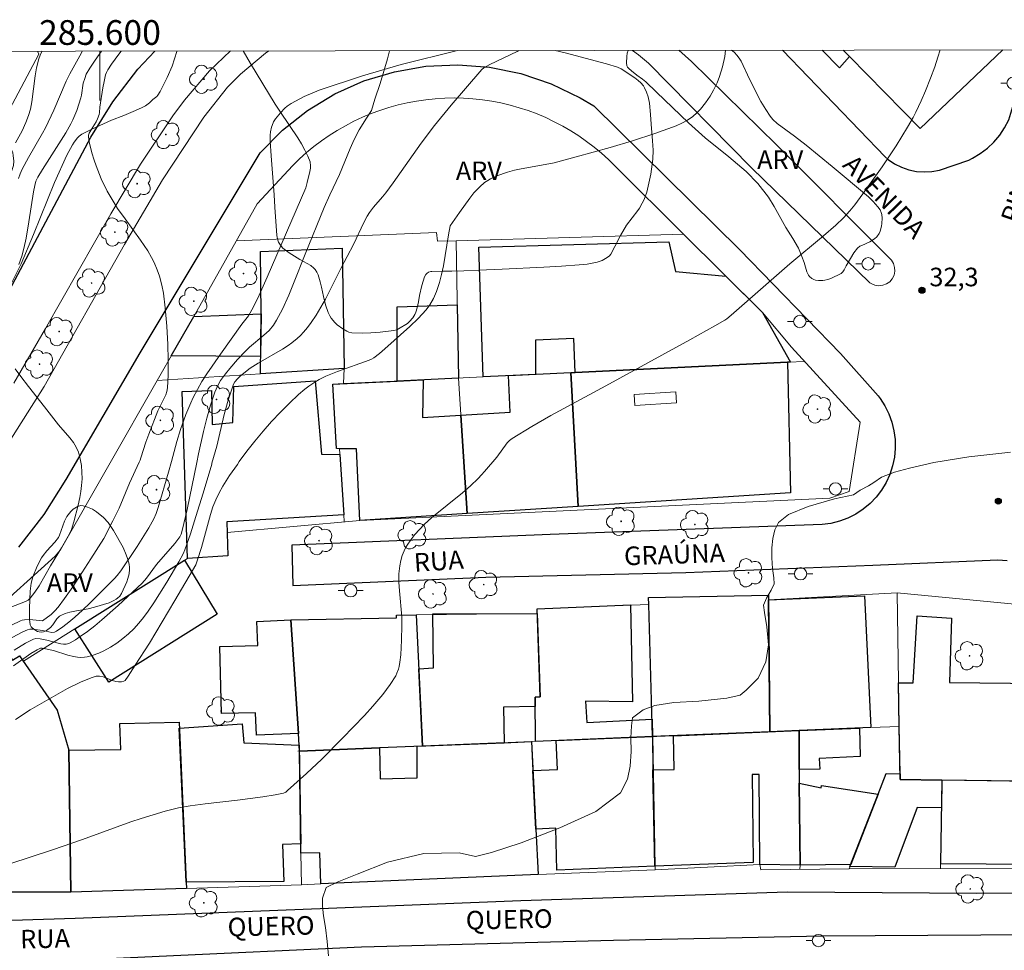
# Model space of a CAD drawing. Units: metres. Extents: x 285519 to 286035, y 1673238 to 1673802.
# Drawn here: x 285594 to 285673, y 1673724 to 1673799 of the extents above; entities that cross this region are included whole.
import ezdxf
from ezdxf.enums import TextEntityAlignment as Align

# ---------------------------------------------------------------- set-up
doc = ezdxf.new("R2010")
doc.units = ezdxf.units.M
doc.header["$MEASUREMENT"] = 0
for name, color, linetype, lineweight in [('Articulacao', 7, 'Continuous', 18), ('Edificacoes', 7, 'Continuous', 30), ('Edificacoes_Vazios', 7, 'Continuous', 15), ('Malha_Coordenadas', 7, 'Continuous', 15), ('Muro_Grade', 8, 'Continuous', 20), ('Pavimentacao_Asfaltica_Mfio', 10, 'Continuous', 30), ('Poste', 7, 'Continuous', 9), ('Separ_Fisico_Canteiro_Mureta', 10, 'Continuous', 15), ('Topon_de_Vias', 7, 'Continuous', 9)]:
    doc.layers.add(name, color=color, linetype=linetype, lineweight=lineweight)
for name, color, linetype, lineweight, true_color in [('Arvores_Isoladas', 7, 'Continuous', 18, 0x00ff33), ('Curvas_Intermediarias', 7, 'Continuous', 9, 0x783c14), ('Curvas_Mestras', 7, 'Continuous', 20, 0x783c14), ('Pto_Cotado', 7, 'Continuous', 9, 0x783c14), ('Topon_Pto_Cotado', 7, 'Continuous', 9, 0x783c14), ('Topon_Vegetacao', 7, 'Continuous', 9, 0x00ff33), ('Vegetacao', 7, 'Orla8', 9, 0x00ff33)]:
    doc.layers.add(name, color=color, linetype=linetype, lineweight=lineweight, true_color=true_color)
doc.styles.add('Arial', font='arial.ttf', dxfattribs={"height": 1.5})
doc.styles.get("Standard").update_dxf_attribs({"font": 'arial.ttf'})
doc.linetypes.add('Orla8', pattern='A,6,-0.5,["V",Standard,S=1,R=0,X=-0.5,Y=-1],-0.5,6,-0.5,["V",Standard,S=1,R=0,X=-0.5,Y=-1],-0.5', length=14)

# ---------------------------------------------------------------- blocks, each defined once
blk = doc.blocks.new('Cotas')
at = {"layer": 'Pto_Cotado'}
blk.add_hatch(color=256, dxfattribs=at).paths.add_polyline_path([(0, 0.24, 1), (0, -0.24, 1)])
at = {"layer": 'Pto_Cotado', "lineweight": -3}
blk.add_lwpolyline([(0, -0.24, -1), (0, 0.24, -1)], format="xyb", close=True, dxfattribs=at)
blk = doc.blocks.new('Arvore')
at = {"layer": 'Arvores_Isoladas'}
blk.add_lwpolyline([(-0.718, 0.493, 0.872324), (-0.722, -0.551, 0.862983), (0.284, -0.827, 0.900105), (0.89, 0.029, 0.863155), (0.262, 0.861, 0.882486)], format="xyb", close=True, dxfattribs=at)
blk.add_circle((0, 0), 0.0286, dxfattribs=at)
blk = doc.blocks.new('Poste')
at = {"layer": 'Poste'}
for points in [[(-0.5, 0), (-1, 0)], [(0.5, 0), (1, 0)]]:
    blk.add_lwpolyline(points, dxfattribs=at)
blk.add_lwpolyline([(0, 0.5, 1), (0, -0.5, 1)], format="xyb", close=True, dxfattribs=at)

msp = doc.modelspace()

# ---------------------------------------------------------------- linework, layer by layer
at = {"layer": 'Articulacao', "flags": 128}
msp.add_lwpolyline([(285535.109, 1673796.841), (286017.273, 1673797.462), (286017.976, 1673243.197), (285535.836, 1673242.575), (285535.109, 1673796.841)], close=True, dxfattribs=at)
at = {"layer": 'Curvas_Intermediarias', "flags": 128}
for points, elevation in [([(285589.171, 1673730.121), (285596.156, 1673732.391), (285598.597, 1673733.227), (285602.504, 1673734.663), (285603.33, 1673734.932), (285605.261, 1673735.511), (285606.335, 1673735.781), (285607.289, 1673735.957), (285608.495, 1673736.121), (285611.119, 1673736.405), (285613.165, 1673736.678), (285614.146, 1673736.837), (285614.822, 1673736.978), (285614.999, 1673737.071), (285615.157, 1673737.195), (285616.68, 1673738.567), (285617.93, 1673739.735), (285619.597, 1673741.426), (285621.361, 1673743.253), (285622.046, 1673744.001), (285622.848, 1673744.957), (285623.43, 1673745.749), (285623.883, 1673746.462), (285623.981, 1673746.667), (285624.1, 1673746.985), (285624.162, 1673747.209), (285624.229, 1673747.553), (285624.298, 1673748.147), (285624.361, 1673749.35), (285624.382, 1673750.521), (285624.368, 1673751.209), (285624.186, 1673753.326), (285624.147, 1673754.026), (285624.148, 1673754.694), (285624.178, 1673755.137), (285624.207, 1673755.355), (285624.289, 1673755.766), (285624.406, 1673756.172), (285624.564, 1673756.558), (285624.684, 1673756.788), (285624.817, 1673757.014), (285625.113, 1673757.451), (285625.435, 1673757.866), (285625.8, 1673758.278), (285626.192, 1673758.668), (285626.81, 1673759.237), (285629.278, 1673761.251), (285629.919, 1673761.814), (285630.543, 1673762.395), (285630.822, 1673762.695), (285631.063, 1673762.952), (285632.053, 1673764.115), (285632.896, 1673765.27), (285633.081, 1673765.462), (285633.286, 1673765.63), (285634.866, 1673766.598), (285636.422, 1673767.492), (285640.863, 1673769.888), (285647.63, 1673773.586), (285649.667, 1673774.727), (285650.46, 1673775.182), (285650.621, 1673775.289), (285650.981, 1673775.584), (285655.702, 1673779.736), (285658.44, 1673782.008), (285659.423, 1673782.87), (285660.041, 1673783.459), (285660.55, 1673784.013), (285660.957, 1673784.517), (285661.604, 1673785.384), (285663.156, 1673787.582), (285664.288, 1673789.283), (285665.223, 1673790.77), (285665.68, 1673791.57), (285665.895, 1673791.977), (285666.32, 1673792.897), (285666.67, 1673793.701), (285667.081, 1673794.732), (285667.415, 1673795.644), (285667.678, 1673796.432), (285667.855, 1673797.012)], 33), ([(285601.703, 1673796.926), (285601.513, 1673796.678), (285600.92, 1673795.869), (285600.626, 1673795.411), (285600.524, 1673795.196), (285600.458, 1673795.007), (285600.33, 1673794.469), (285600.234, 1673793.955), (285599.998, 1673792.397), (285599.961, 1673791.952), (285599.935, 1673791.804), (285599.813, 1673791.445), (285599.705, 1673791.208), (285599.28, 1673790.559), (285599.129, 1673790.28), (285599.087, 1673790.136), (285599.071, 1673789.991), (285599.125, 1673789.598), (285599.338, 1673788.703), (285599.522, 1673788.103), (285599.681, 1673787.65), (285600.104, 1673786.61), (285600.584, 1673785.609), (285600.972, 1673784.927), (285601.421, 1673784.219), (285602.033, 1673783.361), (285603.286, 1673781.66), (285603.858, 1673780.783), (285604.175, 1673780.243), (285604.371, 1673779.858), (285604.625, 1673779.259), (285604.805, 1673778.743), (285605.003, 1673778.005), (285605.121, 1673777.366), (285605.261, 1673776.175), (285605.391, 1673774.699), (285605.475, 1673773.215), (285605.504, 1673771.981), (285605.496, 1673770.753), (285605.45, 1673769.709), (285605.4, 1673769.433), (285605.313, 1673769.162), (285605.163, 1673768.834), (285604.822, 1673768.183), (285604.668, 1673767.855), (285603.948, 1673765.99), (285603.709, 1673765.332), (285603.309, 1673764.072), (285603.236, 1673763.878), (285603.171, 1673763.704), (285602.383, 1673762.025), (285601.544, 1673760.005), (285601.052, 1673758.971), (285600.301, 1673757.559), (285599.275, 1673755.899), (285597.796, 1673753.648), (285597.134, 1673752.706), (285596.612, 1673751.998), (285596.351, 1673751.698), (285596.066, 1673751.418), (285595.351, 1673750.9), (285595.105, 1673750.937), (285594.322, 1673750.994), (285593.912, 1673750.991), (285593.718, 1673750.952), (285593.579, 1673750.902), (285592.851, 1673750.543)], 38), ([(285611.562, 1673796.939), (285612.17, 1673795.914), (285614.161, 1673792.645), (285614.573, 1673791.996), (285615.969, 1673789.907), (285616.265, 1673789.421), (285616.536, 1673788.926), (285616.78, 1673788.427), (285616.965, 1673787.968), (285617.006, 1673787.652), (285616.996, 1673787.454), (285616.956, 1673787.186), (285616.744, 1673786.297), (285616.631, 1673785.89), (285613.51, 1673778.664), (285612.858, 1673777.203), (285612.411, 1673776.277), (285611.999, 1673775.537), (285611.444, 1673774.867), (285609.728, 1673772.447), (285608.621, 1673770.84), (285608.235, 1673770.222), (285607.873, 1673769.594), (285607.537, 1673768.953), (285607.326, 1673768.505), (285606.937, 1673767.566), (285606.514, 1673766.361), (285606.22, 1673765.378), (285605.772, 1673763.769), (285605.53, 1673762.898), (285604.703, 1673760.065), (285604.539, 1673759.575), (285604.353, 1673759.13), (285603.949, 1673758.418), (285602.995, 1673756.91), (285601.681, 1673754.931), (285601.393, 1673754.556), (285601.166, 1673754.306), (285599.966, 1673753.098), (285599.207, 1673752.35), (285598.586, 1673751.765), (285597.958, 1673751.202), (285597.476, 1673750.796), (285596.995, 1673750.414), (285596.501, 1673750.052), (285596.324, 1673749.979), (285596.124, 1673749.97), (285595.386, 1673750.131), (285594.551, 1673750.226), (285594.324, 1673750.219), (285594.145, 1673750.175), (285593.781, 1673750.009), (285592.916, 1673749.541)], 37), ([(285623.383, 1673796.954), (285623.23, 1673796.307), (285622.633, 1673794.296), (285622.207, 1673793.04), (285621.922, 1673792.135), (285621.516, 1673791.508), (285620.933, 1673790.559), (285620.517, 1673789.77), (285620.197, 1673789.05), (285619.349, 1673786.96), (285618.562, 1673785.298), (285618.118, 1673784.294), (285616.564, 1673780.528), (285615.642, 1673778.155), (285615.258, 1673777.216), (285614.731, 1673776.074), (285614.267, 1673775.189), (285614.021, 1673774.786), (285613.662, 1673774.354), (285613.242, 1673773.968), (285612.073, 1673773.009), (285611.748, 1673772.685), (285611.117, 1673771.997), (285610.484, 1673771.28), (285610.136, 1673770.858), (285609.746, 1673770.31), (285609.483, 1673769.847), (285609.274, 1673769.362), (285608.934, 1673768.318), (285608.629, 1673767.263), (285608.354, 1673766.189), (285607.954, 1673764.379), (285607.811, 1673763.682), (285607.033, 1673759.88), (285606.65, 1673758.191), (285606.558, 1673757.899), (285606.448, 1673757.686), (285606.04, 1673757.144), (285604.571, 1673755.437), (285603.765, 1673754.351), (285603.408, 1673753.95), (285601.47, 1673752.148), (285600.157, 1673750.974), (285599.584, 1673750.5), (285599.001, 1673750.046), (285598.411, 1673749.63), (285598.012, 1673749.37), (285597.604, 1673749.129), (285597.48, 1673749.074), (285597.279, 1673749.026), (285597.068, 1673749.015), (285596.849, 1673749.04), (285596.623, 1673749.091), (285595.704, 1673749.342), (285595.168, 1673749.433), (285594.834, 1673749.464), (285594.643, 1673749.422), (285593.99, 1673749.099), (285593.076, 1673748.533)], 36), ([(285595.328, 1673796.918), (285595.309, 1673796.885), (285595.174, 1673796.588), (285595.06, 1673796.286), (285594.877, 1673795.575), (285594.763, 1673794.926), (285594.492, 1673792.817), (285594.379, 1673792.238), (285594.228, 1673791.717), (285594.013, 1673791.152), (285593.73, 1673790.484), (285593.18, 1673789.508)], 41), ([(285593.183, 1673742.942), (285594.355, 1673743.719), (285597.389, 1673745.422), (285598.418, 1673745.932), (285599.283, 1673746.289), (285599.687, 1673746.422), (285599.962, 1673746.437), (285600.247, 1673746.374), (285600.999, 1673746.081), (285601.287, 1673746.008), (285601.507, 1673745.982), (285601.751, 1673745.982), (285601.929, 1673746.024), (285602.031, 1673746.087), (285602.276, 1673746.431), (285602.856, 1673747.31), (285603.991, 1673749.106), (285606.044, 1673752.53), (285607.745, 1673755.432), (285607.89, 1673755.821), (285608.203, 1673756.832), (285608.931, 1673759.502), (285609.125, 1673760.099), (285609.355, 1673760.684), (285609.619, 1673761.244), (285609.921, 1673761.786), (285610.473, 1673762.646), (285611.096, 1673763.541), (285611.255, 1673763.769), (285611.872, 1673764.604), (285612.513, 1673765.422), (285613.179, 1673766.224), (285613.866, 1673767.003), (285614.574, 1673767.758), (285615.302, 1673768.484), (285616.043, 1673769.179), (285616.555, 1673769.622), (285616.867, 1673769.863), (285617.359, 1673770.192), (285617.704, 1673770.391), (285618.246, 1673770.654), (285619.187, 1673771.042), (285621.745, 1673771.955), (285621.937, 1673772.046), (285622.116, 1673772.157), (285622.571, 1673772.505), (285623.014, 1673772.874), (285625.014, 1673774.678), (285625.693, 1673775.333), (285626.33, 1673776.018), (285626.633, 1673776.42), (285626.931, 1673776.938), (285627.175, 1673777.49), (285627.423, 1673778.218), (285627.592, 1673778.867), (285627.745, 1673779.586), (285628.14, 1673782.087), (285628.278, 1673782.82), (285629.024, 1673783.887), (285629.858, 1673785.033), (285630.206, 1673785.461), (285630.67, 1673785.958), (285631.05, 1673786.297), (285631.315, 1673786.477), (285631.527, 1673786.597), (285632.05, 1673786.839), (285632.909, 1673787.131), (285633.475, 1673787.292), (285633.888, 1673787.388), (285636.684, 1673787.908), (285638.455, 1673788.376), (285641.193, 1673789.143), (285643.01, 1673789.686), (285644.809, 1673790.266), (285646.53, 1673790.88), (285646.998, 1673791.096), (285647.451, 1673791.353), (285647.875, 1673791.648), (285648.198, 1673791.922), (285648.504, 1673792.24), (285648.91, 1673792.741), (285649.283, 1673793.284), (285649.561, 1673793.761), (285649.846, 1673794.354), (285650.037, 1673794.857), (285650.264, 1673795.647), (285650.451, 1673796.498), (285650.525, 1673796.989)], 34), ([(285593.453, 1673779.673), (285593.703, 1673780.349), (285593.864, 1673780.983), (285594.032, 1673781.817), (285594.259, 1673783.136), (285594.624, 1673785.544), (285594.728, 1673786.075), (285594.833, 1673786.418), (285594.99, 1673786.742), (285595.361, 1673787.363), (285597.237, 1673790.33), (285597.647, 1673791.054), (285597.812, 1673791.38), (285598.119, 1673792.126), (285598.451, 1673793.143), (285598.5, 1673793.353), (285598.656, 1673794.338), (285598.765, 1673794.72), (285598.896, 1673795.049), (285599.173, 1673795.536), (285599.599, 1673796.181), (285600.123, 1673796.924)], 39), ([(285592.811, 1673751.997), (285593.843, 1673752.397), (285594.052, 1673752.489), (285594.194, 1673752.575), (285594.376, 1673752.734), (285594.745, 1673753.208), (285595.08, 1673753.719), (285596.012, 1673755.329), (285596.885, 1673756.798), (285597.528, 1673757.924), (285597.707, 1673758.278), (285597.882, 1673758.896), (285598.23, 1673760.24), (285598.367, 1673760.854), (285598.457, 1673761.347), (285598.518, 1673761.84), (285598.553, 1673762.357), (285598.547, 1673762.904), (285598.498, 1673763.454), (285598.402, 1673763.995), (285598.255, 1673764.513), (285598.081, 1673764.923), (285597.85, 1673765.312), (285597.57, 1673765.678), (285596.643, 1673766.745), (285595.528, 1673768.196), (285594.233, 1673769.824), (285593.602, 1673770.647), (285593.155, 1673771.269)], 39), ([(285673.532, 1673764.527), (285672.839, 1673764.447), (285670.155, 1673764.158), (285667.346, 1673763.677), (285665.38, 1673763.225), (285664.174, 1673762.906), (285663.124, 1673762.505), (285662.505, 1673762.063), (285662.059, 1673761.794), (285661.398, 1673761.462), (285660.864, 1673761.071), (285659.323, 1673760.756), (285657.199, 1673760.137), (285655.599, 1673759.482), (285654.789, 1673758.839), (285654.491, 1673758.262), (285654.328, 1673757.558), (285654.247, 1673756.792), (285654.252, 1673755.978), (285654.321, 1673755.131), (285654.418, 1673754.383), (285654.446, 1673753.879), (285654.206, 1673753.364), (285653.823, 1673752.722), (285653.581, 1673752.165), (285653.654, 1673751.585), (285653.852, 1673750.418), (285653.983, 1673748.971), (285653.775, 1673747.578), (285653.155, 1673746.268), (285652.196, 1673745.299), (285651.696, 1673744.888), (285650.615, 1673744.647), (285648.356, 1673744.413), (285646.335, 1673744.311), (285644.823, 1673744.073), (285643.869, 1673743.719), (285643.015, 1673743.053), (285642.921, 1673742.421), (285642.88, 1673741.458), (285642.888, 1673740.353), (285642.815, 1673739.172), (285642.616, 1673738.103), (285642.041, 1673736.997), (285640.053, 1673735.5), (285637.127, 1673734.185), (285634.011, 1673732.956), (285631.611, 1673732.177), (285630.318, 1673731.861), (285629.005, 1673732.157), (285626.162, 1673732.104), (285623.23, 1673731.415), (285620.783, 1673730.433), (285619.153, 1673729.801), (285618.278, 1673729.36), (285617.983, 1673728.5), (285617.971, 1673727.862), (285618.065, 1673727.072), (285618.216, 1673726.118), (285618.351, 1673725), (285618.464, 1673723.836)], 32)]:
    msp.add_lwpolyline(points, dxfattribs=dict(at, elevation=elevation))
at = {"layer": 'Curvas_Mestras', "flags": 128}
for points, elevation in [([(285593.011, 1673747.271), (285594.412, 1673748.256), (285594.928, 1673748.565), (285595.196, 1673748.686), (285595.268, 1673748.704), (285595.343, 1673748.703), (285596.235, 1673748.492), (285597.398, 1673748.129), (285597.857, 1673748.011), (285598.199, 1673747.957), (285598.422, 1673747.944), (285598.752, 1673747.956), (285598.967, 1673747.988), (285599.377, 1673748.097), (285599.915, 1673748.297), (285600.32, 1673748.485), (285600.849, 1673748.775), (285601.362, 1673749.107), (285601.852, 1673749.471), (285602.312, 1673749.857), (285602.738, 1673750.266), (285603.143, 1673750.712), (285603.527, 1673751.176), (285603.892, 1673751.667), (285604.351, 1673752.344), (285605.39, 1673754.029), (285606.364, 1673755.654), (285606.708, 1673756.308), (285606.857, 1673756.645), (285607.302, 1673757.919), (285607.751, 1673759.324), (285608.331, 1673761.203), (285609.028, 1673763.562), (285609.047, 1673763.629), (285609.426, 1673765.008), (285610.035, 1673767.564), (285610.347, 1673768.726), (285610.724, 1673769.854), (285610.79, 1673770.004), (285610.901, 1673770.193), (285611.109, 1673770.457), (285611.31, 1673770.66), (285611.744, 1673771.026), (285612.139, 1673771.311), (285612.764, 1673771.718), (285614.73, 1673772.851), (285615.199, 1673773.15), (285615.501, 1673773.364), (285615.925, 1673773.709), (285616.192, 1673773.956), (285616.44, 1673774.219), (285616.75, 1673774.595), (285617.043, 1673774.986), (285617.458, 1673775.594), (285617.844, 1673776.231), (285618.211, 1673776.883), (285618.788, 1673778.001), (285619.462, 1673779.359), (285620.469, 1673781.306), (285621.299, 1673783.073), (285621.57, 1673783.575), (285621.766, 1673783.894), (285622.078, 1673784.306), (285622.82, 1673785.139), (285623.099, 1673785.485), (285623.678, 1673786.28), (285625.948, 1673789.493), (285627.015, 1673790.908), (285628.361, 1673792.56), (285630.839, 1673795.437), (285631.007, 1673795.574), (285631.485, 1673795.83), (285633.703, 1673796.899), (285633.83, 1673796.968)], 35), ([(285598.575, 1673796.922), (285598.499, 1673796.791), (285597.565, 1673795.076), (285597.27, 1673794.499), (285596.267, 1673792.155), (285595.605, 1673790.726), (285595.368, 1673790.281), (285594.233, 1673788.315), (285593.723, 1673787.374), (285593.557, 1673786.998), (285593.425, 1673786.627)], 40)]:
    msp.add_lwpolyline(points, dxfattribs=dict(at, elevation=elevation))
at = {"layer": 'Edificacoes', "flags": 128}
msp.add_lwpolyline([(285672.907, 1673797.018), (285666.234, 1673790.665), (285660.522, 1673796.491), (285660.021, 1673797.002)], dxfattribs=at)
for points in [[(285630.938, 1673770.606), (285630.605, 1673781.094), (285645.941, 1673781.516), (285646.475, 1673779.113), (285650.555, 1673778.733), (285653.495, 1673775.814), (285655.767, 1673771.805), (285655.518, 1673771.793), (285638.363, 1673770.964), (285638.265, 1673773.71), (285635.168, 1673773.575), (285635.167, 1673770.81)], [(285613.012, 1673775.699), (285612.957, 1673780.747), (285619.563, 1673781.011), (285619.712, 1673771.276), (285612.951, 1673770.841)], [(285628.853, 1673776.414), (285628.954, 1673770.51), (285623.992, 1673770.27), (285623.993, 1673776.273)], [(285607.575, 1673775.48), (285613.012, 1673775.699), (285612.969, 1673772.256), (285605.752, 1673772.311)], [(285655.761, 1673761.239), (285638.607, 1673760.137), (285638.02, 1673770.948), (285638.363, 1673770.964), (285655.518, 1673771.793)], [(285638.607, 1673760.137), (285629.652, 1673759.561), (285629.145, 1673767.518), (285633.135, 1673767.765), (285633.002, 1673770.705), (285638.02, 1673770.948)], [(285617.892, 1673764.349), (285619.38, 1673764.339), (285619.688, 1673759.45), (285610.235, 1673758.889), (285610.334, 1673756.152), (285607.058, 1673755.932), (285606.637, 1673769.416), (285609.005, 1673769.511), (285609.053, 1673766.752), (285610.74, 1673766.908), (285610.82, 1673769.837), (285617.387, 1673770.277)], [(285629.652, 1673759.561), (285620.994, 1673758.995), (285620.714, 1673764.791), (285619.352, 1673764.803), (285619.099, 1673764.83), (285618.803, 1673770.015), (285623.992, 1673770.27), (285626.109, 1673770.372), (285626.06, 1673767.326), (285629.145, 1673767.518)], [(285609.475, 1673751.435), (285600.713, 1673745.941), (285597.972, 1673750.241), (285606.836, 1673755.793)], [(285644.3, 1673752.781), (285653.996, 1673752.959), (285654.086, 1673741.939), (285644.623, 1673741.549), (285644.316, 1673752.217)], [(285653.999, 1673752.59), (285661.734, 1673752.916), (285662.261, 1673742.276), (285656.458, 1673742.037), (285654.086, 1673741.939)], [(285635.307, 1673751.868), (285642.837, 1673752.203), (285643.013, 1673744.353), (285639.212, 1673744.423), (285639.32, 1673742.674), (285644.583, 1673742.949), (285644.623, 1673741.549), (285635.179, 1673741.16), (285635.135, 1673744.745), (285635.562, 1673744.772)], [(285584.837, 1673747.797), (285591.004, 1673751.275), (285592.944, 1673747.728), (285593.515, 1673748.085), (285596.554, 1673743.696), (285597.483, 1673740.463), (285597.646, 1673728.971), (285588.217, 1673728.981), (285587.678, 1673743.661), (285587.217, 1673743.457)], [(285609.812, 1673743.41), (285609.667, 1673748.817), (285612.761, 1673748.9), (285612.666, 1673750.839), (285615.422, 1673750.972), (285616.032, 1673741.809), (285612.645, 1673741.664), (285612.572, 1673743.462)], [(285615.422, 1673750.972), (285623.936, 1673751.129), (285623.936, 1673751.347), (285625.532, 1673751.397), (285626.048, 1673740.784), (285622.568, 1673740.64), (285616.118, 1673740.375), (285616.032, 1673741.809)], [(285626.892, 1673751.458), (285635.321, 1673751.481), (285635.562, 1673744.772), (285635.135, 1673744.745), (285635.145, 1673743.983), (285632.6, 1673743.915), (285632.642, 1673741.056), (285626.048, 1673740.784), (285625.745, 1673747.011), (285626.946, 1673747.099)], [(285664.627, 1673738.081), (285664.555, 1673742.371), (285664.496, 1673745.898), (285665.661, 1673745.879), (285665.99, 1673751.316), (285668.759, 1673751.127), (285668.603, 1673745.917), (285675.996, 1673745.833), (285675.943, 1673737.921), (285667.997, 1673738.033)], [(285597.646, 1673728.971), (285597.483, 1673740.463), (285601.676, 1673740.495), (285601.613, 1673742.606), (285606.407, 1673742.712), (285606.953, 1673729.781), (285606.975, 1673729.288)], [(285614.859, 1673729.842), (285606.953, 1673729.781), (285606.407, 1673742.219), (285611.479, 1673742.58), (285611.631, 1673741.052), (285616.096, 1673740.842), (285616.217, 1673732.872), (285614.75, 1673732.836)], [(285661.35, 1673742.239), (285661.384, 1673739.942), (285658.07, 1673739.775), (285658.131, 1673738.907), (285656.472, 1673738.892), (285656.458, 1673742.037)], [(285644.821, 1673731.083), (285636.903, 1673730.75), (285636.819, 1673734.139), (285635.208, 1673734.065), (285634.962, 1673738.821), (285636.953, 1673738.885), (285636.851, 1673741.229), (285644.623, 1673741.549)], [(285656.539, 1673731.174), (285653.279, 1673731.204), (285653.224, 1673738.495), (285652.681, 1673738.476), (285652.754, 1673731.382), (285644.821, 1673731.083), (285644.648, 1673738.868), (285646.363, 1673738.892), (285646.326, 1673741.62), (285656.458, 1673742.037), (285656.477, 1673737.78)], [(285625.62, 1673740.766), (285632.642, 1673741.056), (285634.842, 1673741.146), (285635.208, 1673734.065), (285635.398, 1673730.395), (285617.846, 1673729.648), (285617.767, 1673732.159), (285616.227, 1673732.122), (285616.118, 1673740.375), (285622.568, 1673740.64), (285622.628, 1673738.13), (285625.628, 1673738.204)], [(285660.571, 1673731.063), (285662.833, 1673736.885), (285663.49, 1673738.576), (285664.619, 1673738.537), (285664.627, 1673738.081), (285667.997, 1673738.033), (285667.956, 1673735.788), (285666.004, 1673735.817), (285664.181, 1673731.005)], [(285656.539, 1673731.174), (285656.477, 1673737.78), (285658.245, 1673737.399), (285658.263, 1673737.59), (285662.833, 1673736.885), (285660.631, 1673731.215)], [(285667.875, 1673731.308), (285675.269, 1673731.234), (285675.287, 1673737.93), (285667.997, 1673738.033)]]:
    msp.add_lwpolyline(points, close=True, dxfattribs=at)
at = {"layer": 'Edificacoes_Vazios', "flags": 128}
msp.add_lwpolyline([(285643.186, 1673768.298), (285646.566, 1673768.521), (285646.508, 1673769.405), (285643.128, 1673769.182)], close=True, dxfattribs=at)
at = {"layer": 'Malha_Coordenadas', "flags": 128}
msp.add_lwpolyline([(285600, 1673796.924), (285600, 1673792.924)], dxfattribs=at)
at = {"layer": 'Muro_Grade', "flags": 128}
for points in [[(285672.907, 1673797.018), (285666.234, 1673790.665), (285660.522, 1673796.491), (285659.715, 1673795.569), (285658.319, 1673796.999)], [(285594.943, 1673796.918), (285595.058, 1673796.681), (285590.992, 1673789.06), (285585.296, 1673776.376)], [(285591.004, 1673751.275), (285596.383, 1673756.112), (285596.823, 1673756.622), (285604.609, 1673770.304), (285607.575, 1673775.48), (285612.69, 1673784.575), (285615.577, 1673787.682), (285616.124, 1673788.216), (285616.692, 1673788.727), (285617.282, 1673789.213), (285617.891, 1673789.674), (285618.518, 1673790.109), (285619.163, 1673790.517), (285619.825, 1673790.898), (285620.502, 1673791.251), (285621.193, 1673791.575), (285621.897, 1673791.869), (285622.612, 1673792.134), (285623.338, 1673792.369), (285624.073, 1673792.573), (285624.816, 1673792.746), (285625.566, 1673792.888), (285626.32, 1673792.998), (285627.079, 1673793.077), (285627.84, 1673793.123), (285628.602, 1673793.138), (285629.365, 1673793.12), (285630.125, 1673793.071), (285630.884, 1673792.989), (285631.638, 1673792.876), (285632.386, 1673792.731), (285633.129, 1673792.555), (285633.863, 1673792.349), (285634.587, 1673792.111), (285635.302, 1673791.843), (285636.004, 1673791.546), (285636.693, 1673791.219), (285637.369, 1673790.864), (285638.028, 1673790.48), (285638.672, 1673790.069), (285639.297, 1673789.632), (285639.904, 1673789.168), (285640.491, 1673788.68), (285641.057, 1673788.167), (285641.601, 1673787.632), (285647.132, 1673782.133), (285653.495, 1673775.814), (285655.834, 1673772.998), (285661.4, 1673766.949), (285660.513, 1673761.334), (285658.932, 1673760.812), (285620.994, 1673758.995), (285610.266, 1673758.046), (285610.334, 1673756.152), (285607.058, 1673755.932), (285597.972, 1673750.241), (285593.822, 1673747.642)], [(285647.132, 1673782.133), (285628.765, 1673781.608), (285627.27, 1673781.565), (285627.167, 1673782.279), (285611.007, 1673781.583)], [(285628.765, 1673781.608), (285628.954, 1673770.51), (285629.652, 1673759.561)], [(285604.609, 1673770.304), (285612.951, 1673770.841), (285619.712, 1673771.276), (285619.674, 1673770.062), (285626.109, 1673770.372), (285630.938, 1673770.606), (285635.167, 1673770.81), (285638.363, 1673770.964), (285655.518, 1673771.793), (285656.94, 1673771.861)], [(285638.02, 1673770.948), (285638.607, 1673760.137)], [(285619.674, 1673770.062), (285618.803, 1673770.015), (285619.099, 1673764.83), (285619.352, 1673764.803), (285619.688, 1673759.45), (285619.721, 1673758.923)], [(285676.389, 1673752.004), (285664.374, 1673753.15), (285653.999, 1673752.59), (285653.996, 1673752.959), (285644.3, 1673752.781), (285644.316, 1673752.217), (285635.307, 1673751.868), (285635.321, 1673751.481), (285625.532, 1673751.397), (285623.936, 1673751.347), (285623.936, 1673751.129), (285615.422, 1673750.972), (285616.096, 1673740.842), (285616.118, 1673740.375), (285616.227, 1673732.122), (285616.263, 1673729.581), (285617.846, 1673729.648), (285635.398, 1673730.395), (285644.827, 1673730.797), (285653.279, 1673731.204), (285653.38, 1673730.782), (285660.498, 1673730.875), (285667.867, 1673730.897), (285675.268, 1673730.856)], [(285653.999, 1673752.59), (285654.086, 1673741.939)], [(285664.374, 1673753.15), (285664.555, 1673742.371), (285664.619, 1673738.537)], [(285644.623, 1673741.549), (285644.316, 1673752.217)], [(285626.048, 1673740.784), (285625.532, 1673751.397)], [(285635.321, 1673751.481), (285635.562, 1673744.772), (285635.135, 1673744.745), (285635.179, 1673741.16)], [(285588.217, 1673728.981), (285597.646, 1673728.971), (285597.483, 1673740.463), (285596.554, 1673743.696), (285593.515, 1673748.085)], [(285615.968, 1673740.368), (285622.568, 1673740.64), (285626.048, 1673740.784), (285634.842, 1673741.146), (285636.851, 1673741.229), (285646.326, 1673741.62), (285656.458, 1673742.037), (285662.261, 1673742.276), (285664.555, 1673742.371)], [(285644.827, 1673730.797), (285644.648, 1673738.868), (285644.623, 1673741.549)], [(285656.508, 1673730.823), (285656.539, 1673731.174), (285656.472, 1673738.892), (285656.458, 1673742.037)], [(285635.398, 1673730.395), (285634.962, 1673738.821), (285634.842, 1673741.146)], [(285660.498, 1673730.875), (285660.631, 1673731.215), (285663.49, 1673738.576), (285664.619, 1673738.537), (285664.627, 1673738.081), (285675.287, 1673737.93), (285676.817, 1673737.909), (285689.308, 1673737.733)], [(285667.867, 1673730.897), (285667.956, 1673735.788), (285667.997, 1673738.033)], [(285616.263, 1673729.581), (285606.975, 1673729.288), (285597.646, 1673728.971)]]:
    msp.add_lwpolyline(points, dxfattribs=at)
at = {"layer": 'Pavimentacao_Asfaltica_Mfio', "flags": 128}
for points in [[(285655.123, 1673796.995), (285663.409, 1673788.375), (285663.656, 1673788.173), (285664.178, 1673787.825), (285664.739, 1673787.545), (285665.331, 1673787.339), (285665.944, 1673787.208), (285666.567, 1673787.157), (285667.191, 1673787.185), (285667.805, 1673787.291), (285670.156, 1673788.11), (285670.475, 1673788.267), (285671.095, 1673788.637), (285671.67, 1673789.074), (285672.194, 1673789.571), (285672.66, 1673790.124), (285673.062, 1673790.725), (285673.395, 1673791.366), (285675.101, 1673797.021)], [(285591.743, 1673775.893), (285599.261, 1673789.983), (285601.027, 1673792.812), (285603.056, 1673795.457), (285604.428, 1673796.93)], [(285593.44, 1673756.85), (285595.484, 1673759.492), (285597.265, 1673762.317), (285603.256, 1673772.551), (285612.945, 1673788.705), (285614.749, 1673790.534), (285616.769, 1673792.128), (285618.971, 1673793.459), (285621.322, 1673794.507), (285623.785, 1673795.256), (285626.323, 1673795.694), (285628.897, 1673795.815), (285631.468, 1673795.616), (285633.997, 1673795.102), (285636.446, 1673794.279), (285638.777, 1673793.16), (285639.887, 1673792.495), (285651.65, 1673780.9), (285659.806, 1673772.486), (285662.837, 1673769.073), (285662.998, 1673768.862), (285663.387, 1673768.261), (285663.707, 1673767.62), (285663.954, 1673766.947), (285664.124, 1673766.251), (285664.216, 1673765.54), (285664.227, 1673764.823), (285664.159, 1673764.11), (285664.012, 1673763.408), (285663.788, 1673762.728), (285663.489, 1673762.076), (285663.119, 1673761.462), (285662.684, 1673760.892), (285662.187, 1673760.375), (285661.636, 1673759.916), (285661.038, 1673759.521), (285660.399, 1673759.196), (285659.728, 1673758.943), (285659.032, 1673758.767), (285658.322, 1673758.669), (285636.344, 1673757.885), (285615.497, 1673757.007), (285615.57, 1673753.745), (285631.162, 1673754.415), (285647.322, 1673754.815), (285662.426, 1673755.383), (285672.508, 1673755.817), (285673.275, 1673755.772)], [(285686.015, 1673728.936), (285670.801, 1673728.869), (285655.536, 1673728.993), (285633.988, 1673728.27), (285618.446, 1673727.659), (285597.985, 1673726.844), (285581.763, 1673726.35)], [(285588.061, 1673723.04), (285604.793, 1673723.804), (285621.114, 1673724.567), (285641.485, 1673725.113), (285658.346, 1673725.451), (285679.653, 1673725.581)]]:
    msp.add_lwpolyline(points, dxfattribs=at)
at = {"layer": 'Separ_Fisico_Canteiro_Mureta', "flags": 128}
for points in [[(285593.042, 1673770.101), (285595.597, 1673774.507), (285600.891, 1673783.78), (285603.275, 1673787.798), (285605.882, 1673791.689), (285606.82, 1673792.966), (285608.843, 1673795.326), (285610.534, 1673796.938)], [(285613.646, 1673796.942), (285613.377, 1673796.767), (285611.337, 1673795.059), (285610.309, 1673794.022), (285608.375, 1673791.589)], [(285652.61, 1673787.484), (285644.299, 1673795.934), (285643.482, 1673796.634), (285643.012, 1673796.98)], [(285646.747, 1673796.985), (285647.781, 1673796.071), (285654.635, 1673789.337), (285663.92, 1673780.027), (285664.085, 1673779.755), (285664.177, 1673779.451), (285664.19, 1673779.133), (285664.125, 1673778.822), (285663.983, 1673778.537), (285663.776, 1673778.295), (285663.515, 1673778.113), (285663.216, 1673778.002), (285662.9, 1673777.968), (285662.585, 1673778.014), (285662.291, 1673778.136), (285662.17, 1673778.215), (285652.61, 1673787.484)], [(285608.375, 1673791.589), (285605.041, 1673786.527), (285601.976, 1673781.302), (285595.495, 1673769.826), (285591.978, 1673764.26)]]:
    msp.add_lwpolyline(points, dxfattribs=at)
at = {"layer": 'Vegetacao', "flags": 128}
for points in [[(285606.21, 1673796.932), (285606.196, 1673796.879), (285605.82, 1673795.703), (285605.439, 1673794.801), (285604.874, 1673793.67), (285604.672, 1673793.369), (285604.579, 1673793.266), (285604.281, 1673792.999), (285603.988, 1673792.745), (285603.672, 1673792.502), (285603.407, 1673792.354), (285602.861, 1673792.135), (285602.316, 1673791.887), (285601.918, 1673791.71), (285600.918, 1673791.344), (285599.33, 1673790.625), (285598.54, 1673790.205), (285598.331, 1673790.051), (285598.191, 1673789.912), (285597.918, 1673789.569), (285597.769, 1673789.34), (285597.335, 1673788.508), (285596.326, 1673786.305), (285594.639, 1673782.102), (285593.629, 1673779.729), (285592.776, 1673778.001), (285591.972, 1673776.612), (285590.985, 1673775.198), (285589.664, 1673773.494), (285588.687, 1673772.29), (285586.733, 1673769.878), (285586.101, 1673769.05), (285585.517, 1673768.242), (285584.481, 1673766.685), (285583.273, 1673764.762), (285582.305, 1673763.091), (285581.74, 1673762.136), (285581.21, 1673761.35), (285580.329, 1673760.317), (285579.549, 1673759.587), (285578.628, 1673758.892), (285578.104, 1673758.601), (285577.778, 1673758.462), (285577.61, 1673758.408), (285577.349, 1673758.35), (285576.6, 1673758.281), (285575.719, 1673758.272), (285575.385, 1673758.291), (285575.135, 1673758.335), (285575.014, 1673758.377), (285574.837, 1673758.464), (285574.657, 1673758.591), (285574.552, 1673758.688), (285574.365, 1673758.907), (285574.268, 1673759.042), (285574.102, 1673759.319), (285574.005, 1673759.543), (285573.874, 1673759.966), (285573.777, 1673760.507), (285573.744, 1673761.163), (285573.756, 1673761.49), (285573.813, 1673762.017), (285573.861, 1673762.277), (285573.962, 1673762.666), (285574.135, 1673763.135), (285574.274, 1673763.432), (285574.748, 1673764.212), (285575.478, 1673765.13), (285576.072, 1673765.732), (285577.31, 1673766.83), (285578.654, 1673767.81), (285579.014, 1673768.028), (285580.087, 1673768.541), (285580.417, 1673768.729), (285580.655, 1673768.896), (285580.902, 1673769.112), (285581.334, 1673769.59), (285582.728, 1673771.422), (285585.178, 1673774.503), (285585.875, 1673775.414), (285586.05, 1673775.702), (285586.112, 1673775.855), (285586.158, 1673776.089), (285586.135, 1673776.365), (285586.087, 1673776.551), (285585.949, 1673776.918), (285585.614, 1673777.556), (285585.532, 1673777.746), (285585.41, 1673778.143), (285585.38, 1673778.344), (285585.357, 1673778.859), (285585.396, 1673780.04), (285585.466, 1673780.774), (285585.527, 1673781.139), (285585.61, 1673781.469), (285586.177, 1673782.873), (285586.469, 1673783.48), (285586.915, 1673784.389), (285587.244, 1673784.949), (285587.431, 1673785.213), (285587.751, 1673785.588), (285587.933, 1673785.765), (285588.238, 1673786.018), (285588.406, 1673786.132), (285588.768, 1673786.311), (285589.154, 1673786.43), (285589.419, 1673786.48), (285589.955, 1673786.52), (285591.057, 1673786.503), (285591.522, 1673786.52), (285591.818, 1673786.563), (285592.015, 1673786.619), (285592.409, 1673786.791), (285592.659, 1673786.966), (285592.759, 1673787.076), (285592.881, 1673787.273), (285592.974, 1673787.522), (285593.009, 1673787.689), (285593.031, 1673788.025), (285593.002, 1673788.476), (285592.954, 1673788.699), (285592.833, 1673789.023), (285592.651, 1673789.428), (285592.39, 1673790.286), (285592.185, 1673791.146), (285592.119, 1673791.571), (285591.647, 1673796.567), (285591.602, 1673796.913)], [(285616.15, 1673780.091), (285615.288, 1673780.617), (285614.868, 1673780.92), (285614.759, 1673781.015), (285614.573, 1673781.234), (285614.429, 1673781.482), (285614.358, 1673781.659), (285614.275, 1673782.026), (285614.125, 1673784.31), (285614.066, 1673785.301), (285613.836, 1673788.455), (285613.755, 1673789.638), (285613.751, 1673790.142), (285613.774, 1673790.395), (285613.848, 1673790.773), (285613.894, 1673790.92), (285614.019, 1673791.195), (285614.18, 1673791.451), (285614.571, 1673791.932), (285614.926, 1673792.311), (285615.116, 1673792.479), (285615.432, 1673792.699), (285616.489, 1673793.251), (285617.693, 1673793.759), (285621.195, 1673794.913), (285624.337, 1673795.835), (285628.868, 1673796.961)], [(285636.756, 1673796.972), (285637.558, 1673796.794), (285640.914, 1673795.897), (285641.786, 1673795.632), (285642.083, 1673795.495), (285643.202, 1673794.764), (285643.475, 1673794.545), (285643.667, 1673794.366), (285643.886, 1673794.106), (285643.98, 1673793.965), (285644.15, 1673793.616), (285644.275, 1673793.234), (285644.384, 1673792.714), (285644.454, 1673791.813), (285644.506, 1673791.021), (285644.628, 1673789.677), (285644.671, 1673788.93), (285644.644, 1673788.203), (285644.476, 1673786.986), (285644.152, 1673785.526), (285643.94, 1673784.94), (285643.794, 1673784.626), (285643.571, 1673784.233), (285643.441, 1673784.045), (285642.517, 1673782.852), (285642.049, 1673782.037), (285641.587, 1673781.144), (285641.256, 1673780.529), (285641.142, 1673780.38), (285641.048, 1673780.296), (285640.834, 1673780.155), (285640.547, 1673780.007), (285640.152, 1673779.859), (285639.356, 1673779.7), (285638.704, 1673779.646), (285637.269, 1673779.558), (285635.836, 1673779.478), (285632.493, 1673779.313), (285630.584, 1673779.226), (285629.391, 1673779.172), (285628.424, 1673779.156), (285627.661, 1673779.156), (285626.81, 1673779.127), (285626.716, 1673779.114), (285626.545, 1673779.051), (285626.4, 1673778.95), (285626.32, 1673778.868), (285626.207, 1673778.684), (285625.981, 1673777.994), (285625.81, 1673777.18), (285625.719, 1673776.661), (285625.627, 1673776.196), (285625.508, 1673775.824), (285625.421, 1673775.639), (285625.254, 1673775.367), (285625.01, 1673775.084), (285624.829, 1673774.929), (285624.12, 1673774.483), (285623.964, 1673774.411), (285623.722, 1673774.344), (285622.633, 1673774.23), (285621.888, 1673774.177), (285621.23, 1673774.144), (285620.332, 1673774.166), (285620.087, 1673774.226), (285619.929, 1673774.298), (285619.623, 1673774.48), (285619.166, 1673774.81), (285618.957, 1673775.008), (285618.675, 1673775.348), (285618.558, 1673775.528), (285618.42, 1673775.812), (285618.217, 1673776.416), (285618.056, 1673777.106), (285617.895, 1673777.86), (285617.782, 1673778.283), (285617.609, 1673778.84), (285617.519, 1673779.058), (285617.389, 1673779.27), (285617.278, 1673779.393), (285617.019, 1673779.597), (285616.15, 1673780.091)], [(285651.009, 1673796.99), (285651.206, 1673796.832), (285651.463, 1673796.568), (285651.686, 1673796.275), (285651.782, 1673796.115), (285652.457, 1673794.645), (285653.378, 1673792.864), (285653.763, 1673792.192), (285654.125, 1673791.653), (285654.331, 1673791.404), (285654.681, 1673791.066), (285656.095, 1673790.046), (285657.024, 1673789.323), (285659.135, 1673787.603), (285662.063, 1673785.149), (285662.455, 1673784.767), (285662.825, 1673784.336), (285663, 1673784.095), (285663.099, 1673783.882), (285663.13, 1673783.734), (285663.156, 1673783.433), (285663.155, 1673782.994), (285663.124, 1673782.775), (285663.01, 1673782.368), (285662.921, 1673782.177), (285662.728, 1673781.916), (285662.55, 1673781.76), (285662.166, 1673781.514), (285661.523, 1673781.231), (285661.379, 1673781.155), (285661.186, 1673781.004), (285660.885, 1673780.628), (285660.267, 1673779.57), (285660.102, 1673779.249), (285659.998, 1673779.098), (285659.853, 1673778.964), (285659.024, 1673778.555), (285658.774, 1673778.466), (285658.53, 1673778.412), (285658.365, 1673778.396), (285658.036, 1673778.396), (285657.786, 1673778.43), (285657.664, 1673778.468), (285657.484, 1673778.562), (285657.305, 1673778.711), (285657.211, 1673778.823), (285657.075, 1673779.079), (285656.875, 1673779.832), (285656.686, 1673780.336), (285656.409, 1673780.998), (285655.962, 1673781.776), (285655.38, 1673782.681), (285654.455, 1673784.369), (285653.985, 1673785.134), (285653.138, 1673786.223), (285652.173, 1673787.2), (285650.782, 1673788.385), (285648.886, 1673789.917), (285647.534, 1673791.117), (285644.941, 1673793.605), (285644.074, 1673794.43), (285643.812, 1673794.653), (285643.369, 1673794.977), (285642.927, 1673795.316), (285642.717, 1673795.512), (285642.616, 1673795.62), (285642.552, 1673795.727), (285642.516, 1673795.973), (285642.538, 1673796.496), (285642.581, 1673796.756), (285642.646, 1673796.979)]]:
    msp.add_lwpolyline(points, dxfattribs=at)
msp.add_lwpolyline([(285595.282, 1673755.982), (285595.412, 1673756.188), (285595.714, 1673756.564), (285596.366, 1673757.262), (285596.644, 1673757.636), (285596.739, 1673757.81), (285597.136, 1673758.947), (285597.324, 1673759.316), (285597.532, 1673759.606), (285597.647, 1673759.738), (285597.834, 1673759.915), (285598.228, 1673760.161), (285598.365, 1673760.196), (285598.456, 1673760.203), (285598.639, 1673760.185), (285598.986, 1673760.088), (285599.407, 1673759.916), (285599.723, 1673759.716), (285600.281, 1673759.234), (285600.649, 1673758.834), (285601.106, 1673758.206), (285601.863, 1673756.822), (285602.127, 1673756.24), (285602.232, 1673755.942), (285602.35, 1673755.48), (285602.383, 1673755.216), (285602.387, 1673755.038), (285602.351, 1673754.684), (285602.262, 1673754.307), (285602.182, 1673754.061), (285601.748, 1673753.109), (285601.607, 1673752.901), (285601.428, 1673752.72), (285601.32, 1673752.643), (285601.128, 1673752.531), (285600.738, 1673752.353), (285599.56, 1673751.99), (285599.054, 1673751.864), (285598.109, 1673751.706), (285597.575, 1673751.597), (285597.179, 1673751.478), (285596.853, 1673751.341), (285596.726, 1673751.264), (285596.521, 1673751.065), (285596.189, 1673750.585), (285595.996, 1673750.366), (285595.683, 1673750.121), (285595.436, 1673750.001), (285595.268, 1673749.985), (285595.088, 1673750.011), (285594.968, 1673750.049), (285594.742, 1673750.166), (285594.528, 1673750.327), (285594.443, 1673750.418), (285594.367, 1673750.577), (285594.305, 1673751.025), (285594.298, 1673751.918), (285594.358, 1673753.294), (285594.451, 1673753.94), (285594.59, 1673754.451), (285594.934, 1673755.31)], close=True, dxfattribs=at)

# ---------------------------------------------------------------- block references
at = {"layer": 'Arvores_Isoladas'}
for p in [(285608.4, 1673794.649), (285605.321, 1673790.182), (285603.001, 1673786.215), (285601.2, 1673782.304), (285611.591, 1673778.946), (285599.327, 1673778.187), (285607.575, 1673776.717), (285596.706, 1673774.266), (285595.127, 1673771.638), (285609.415, 1673768.79), (285657.944, 1673768.006), (285604.881, 1673767.096), (285604.57, 1673761.495), (285642.087, 1673758.936), (285648.048, 1673758.678), (285625.24, 1673757.849), (285617.688, 1673757.376), (285652.376, 1673754.781), (285630.993, 1673753.825), (285626.897, 1673753.072), (285670.229, 1673748.076), (285609.788, 1673743.614), (285670.285, 1673729.24), (285608.392, 1673728.12)]:
    msp.add_blockref('Arvore', p, dxfattribs=at)
at = {"layer": 'Poste'}
for p in [(285673.75, 1673794.328), (285662.033, 1673779.737), (285656.52, 1673775.08), (285659.394, 1673761.558), (285656.583, 1673754.698), (285620.245, 1673753.337), (285658.027, 1673725.072)]:
    msp.add_blockref('Poste', p, dxfattribs=at)
at = {"layer": 'Pto_Cotado'}
for p in [(285666.383, 1673777.602, 32.32), (285672.549, 1673760.562, 31.92)]:
    msp.add_blockref('Cotas', p, dxfattribs=at)

# ---------------------------------------------------------------- texts
at = {"layer": 'Malha_Coordenadas', "style": 'Arial'}
msp.add_text('285.600', height=2, dxfattribs=at).set_placement((285600, 1673797.424), align=Align.CENTER)
at = {"layer": 'Topon_de_Vias', "style": 'Arial'}
for s, rotation, p in [('PINTASSILGO', 71.15375, (285674.134, 1673782.9)), ('AVENIDA', 314.1721, (285659.892, 1673787.641)), ('GRAÚNA', 1.90492, (285642.344, 1673755.38)), ('RUA', 3.88909, (285625.403, 1673754.845))]:
    msp.add_text(s, height=1.5, rotation=rotation, dxfattribs=at).set_placement(p)
at = {"layer": 'Topon_de_Vias', "style": 'Arial', "oblique": 359.99844}
for s, p in [('QUERO', (285610.325, 1673725.406)), ('QUERO', (285629.56, 1673725.955)), ('RUA', (285593.572, 1673724.428))]:
    msp.add_text(s, height=1.5, rotation=1.28335, dxfattribs=at).set_placement(p)
at = {"layer": 'Topon_Pto_Cotado', "style": 'Arial'}
msp.add_text('32,3', height=1.5, dxfattribs=at).set_placement((285666.981, 1673777.924, 32.32))
at = {"layer": 'Topon_Vegetacao', "style": 'Arial'}
for p in [(285653.073, 1673787.399), (285628.739, 1673786.502), (285595.703, 1673753.233)]:
    msp.add_text('ARV', height=1.5, dxfattribs=at).set_placement(p)

doc.saveas('drawing.dxf')
